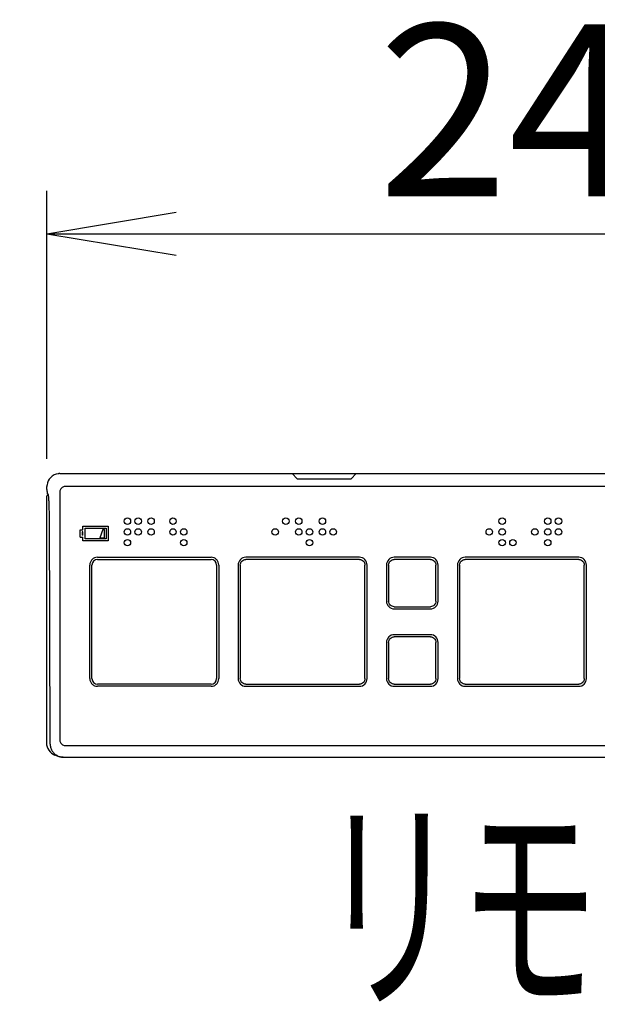
# Model space of a CAD drawing. Extents: x 0 to 2000, y 115 to 2915.
# Drawn here: x 856 to 991, y 1292 to 1520 of the extents above; entities that cross this region are included whole.
import ezdxf
from ezdxf.enums import TextEntityAlignment as Align

# ---------------------------------------------------------------- set-up
doc = ezdxf.new("R2010")
doc.units = 0
doc.layers.get('0').update_dxf_attribs({"linetype": 'CONTINUOUS'})
doc.layers.get('DEFPOINTS').update_dxf_attribs({"linetype": 'CONTINUOUS'})
doc.layers.add('便器', color=7, linetype='CONTINUOUS')
doc.layers.add('便座', color=7, linetype='CONTINUOUS')
doc.styles.add('EXCADDIM1', font='monotxt', dxfattribs={"width": 0.84, "bigfont": 'extfont'})
doc.styles.add('EXCADSTD', font='monotxt', dxfattribs={"bigfont": 'extfont'})
doc.styles.get("Standard").update_dxf_attribs({"font": 'monotxt', "bigfont": 'extfont'})
doc.dimstyles.new('ISO-25', dxfattribs={"dimtxt": 2.5, "dimasz": 2.5, "dimexe": 1.25, "dimexo": 0.625, "dimtad": 1, "dimtxsty": 'STANDARD', "dimcen": 2.5, "dimazin": 3, "dimtfac": 1, "dimtmove": 0, "dimatfit": 3})

# ---------------------------------------------------------------- blocks, each defined once
blk = doc.blocks.new('EX_NORM')
at = {"color": 0, "linetype": 'CONTINUOUS'}
for q in [(-1, 0.1667), (-1, 0), (-1, -0.1667)]:
    blk.add_line((0, 0), q, dxfattribs=at)
blk = doc.blocks.new('*D16')
at = {"layer": 'DEFPOINTS', "color": 0}
for p in [(1107.37, 1470.7), (862.63, 1411.39), (1107.37, 1411.39)]:
    blk.add_point(p, dxfattribs=at)
at = {"layer": '便座', "color": 3, "linetype": 'CONTINUOUS'}
for p, q in [((862.63, 1418.39), (862.63, 1480.7)), ((1107.37, 1418.39), (1107.37, 1480.7)), ((892.63, 1470.7), (1077.37, 1470.7))]:
    blk.add_line(p, q, dxfattribs=at)
at = {"layer": '便座', "color": 3, "xscale": 30, "yscale": 30, "zscale": 30, "rotation": 180}
blk.add_blockref('EX_NORM', (862.63, 1470.7), dxfattribs=at)
at = {"layer": '便座', "color": 3, "xscale": 30, "yscale": 30, "zscale": 30}
blk.add_blockref('EX_NORM', (1107.37, 1470.7), dxfattribs=at)
at = {"layer": '便座', "color": 2, "insert": (985, 1494.2), "char_height": 40, "attachment_point": 5, "style": 'EXCADDIM1'}
blk.add_mtext('245', dxfattribs=at)

msp = doc.modelspace()

# ---------------------------------------------------------------- linework, layer by layer
at = {"layer": '便器', "color": 2, "linetype": 'CONTINUOUS'}
msp.add_arc((914.006, 946.29), 495, 195.4203, 195.4203, dxfattribs=at)
at = {"layer": '便座', "color": 6, "linetype": 'CONTINUOUS'}
msp.add_line((865.61, 1414.949), (1104.381, 1414.949), dxfattribs=at)
at = {"layer": '便座', "color": 6, "linetype": 'CONTINUOUS', "flags": 128}
for points in [[(865.21, 1414.92), (865.216, 1414.921)], [(919.587, 1414.949), (920.772, 1413.763)], [(934.501, 1414.949), (933.315, 1413.763)], [(862.628, 1411.298), (862.628, 1411.958)], [(862.628, 1411.958), (862.629, 1411.958)], [(1103.02, 1411.989), (866.981, 1411.989)], [(920.772, 1413.763), (933.315, 1413.763)], [(862.628, 1411.387), (862.629, 1411.387)], [(862.628, 1411.298), (862.629, 1411.229), (862.63, 1411.162), (862.631, 1411.097), (862.632, 1411.035), (862.634, 1410.975), (862.636, 1410.918), (862.638, 1410.864), (862.64, 1410.813), (862.642, 1410.764), (862.645, 1410.718), (862.648, 1410.674), (862.65, 1410.633), (862.653, 1410.594), (862.656, 1410.558), (862.66, 1410.523), (862.663, 1410.491), (862.666, 1410.461)], [(862.666, 1410.461), (862.67, 1410.432), (862.674, 1410.405), (862.678, 1410.379), (862.683, 1410.353), (862.688, 1410.328), (862.694, 1410.304)], [(862.894, 1410.191), (862.673, 1410.411)], [(862.694, 1410.304), (862.7, 1410.279), (862.708, 1410.253), (862.718, 1410.227), (862.729, 1410.198), (862.744, 1410.168), (862.762, 1410.136), (862.784, 1410.103), (862.811, 1410.068), (862.839, 1410.037)], [(862.973, 1409.904), (862.839, 1410.037)], [(862.844, 1410.032), (862.839, 1410.037)], [(865.589, 1410.597), (865.589, 1353.139)], [(862.522, 1409.461), (862.522, 1352.352)], [(863.382, 1352.074), (863.184, 1405.939)], [(870.336, 1401.895), (870.985, 1401.895)], [(870.336, 1400.147), (870.336, 1401.895)], [(870.985, 1401.396), (870.836, 1401.396)], [(870.836, 1401.396), (870.836, 1400.647)], [(870.985, 1400.647), (870.836, 1400.647)], [(870.985, 1402.745), (876.881, 1402.745)], [(870.985, 1401.895), (870.985, 1402.745)], [(870.985, 1400.647), (870.985, 1401.396)], [(871.485, 1402.245), (876.381, 1402.245)], [(871.485, 1399.797), (871.485, 1402.245)], [(875.582, 1401.995), (874.932, 1400.047)], [(876.032, 1401.995), (875.582, 1401.995)], [(876.032, 1400.047), (876.032, 1401.995)], [(876.381, 1402.245), (876.381, 1399.797)], [(876.881, 1402.745), (876.881, 1399.297)], [(870.336, 1400.147), (870.985, 1400.147)], [(870.985, 1399.297), (870.985, 1400.147)], [(876.881, 1399.297), (870.985, 1399.297)], [(876.381, 1399.797), (871.485, 1399.797)], [(874.932, 1400.047), (876.032, 1400.047)], [(872.584, 1367.321), (872.584, 1393.702)], [(873.084, 1367.321), (873.084, 1393.702)], [(874.383, 1395.5), (900.763, 1395.5)], [(874.383, 1395.001), (900.763, 1395.001)], [(902.062, 1393.702), (902.062, 1367.321)], [(902.562, 1393.702), (902.562, 1367.321)], [(907.059, 1393.702), (907.059, 1367.321)], [(907.558, 1393.702), (907.558, 1367.321)], [(935.238, 1395.5), (908.857, 1395.5)], [(935.238, 1395.001), (908.857, 1395.001)], [(936.537, 1367.321), (936.537, 1393.702)], [(937.036, 1367.321), (937.036, 1393.702)], [(941.533, 1393.702), (941.533, 1385.308)], [(942.033, 1393.702), (942.033, 1385.308)], [(951.725, 1395.5), (943.332, 1395.5)], [(951.725, 1395.001), (943.332, 1395.001)], [(953.024, 1385.308), (953.024, 1393.702)], [(953.524, 1385.308), (953.524, 1393.702)], [(958.021, 1393.702), (958.021, 1367.321)], [(958.52, 1393.702), (958.52, 1367.321)], [(986.2, 1395.5), (959.819, 1395.5)], [(986.2, 1395.001), (959.819, 1395.001)], [(987.499, 1367.321), (987.499, 1393.702)], [(987.998, 1367.321), (987.998, 1393.702)], [(943.332, 1384.009), (951.725, 1384.009)], [(943.332, 1383.509), (951.725, 1383.509)], [(941.533, 1375.715), (941.533, 1367.321)], [(942.033, 1375.715), (942.033, 1367.321)], [(951.725, 1377.514), (943.332, 1377.514)], [(951.725, 1377.014), (943.332, 1377.014)], [(953.024, 1367.321), (953.024, 1375.715)], [(953.524, 1367.321), (953.524, 1375.715)], [(900.763, 1366.022), (874.383, 1366.022)], [(900.763, 1365.522), (874.383, 1365.522)], [(908.857, 1366.022), (935.238, 1366.022)], [(908.857, 1365.522), (935.238, 1365.522)], [(943.332, 1366.022), (951.725, 1366.022)], [(943.332, 1365.522), (951.725, 1365.522)], [(959.819, 1366.022), (986.2, 1366.022)], [(959.819, 1365.522), (986.2, 1365.522)], [(863.382, 1352.074), (863.385, 1351.949), (863.401, 1351.748), (863.43, 1351.548), (863.473, 1351.351), (863.529, 1351.157), (863.598, 1350.967), (863.68, 1350.783), (863.774, 1350.604), (863.88, 1350.432), (863.997, 1350.268), (864.125, 1350.111), (864.264, 1349.965), (864.412, 1349.827), (864.569, 1349.7), (864.734, 1349.584), (864.907, 1349.479), (865.086, 1349.387), (865.271, 1349.306), (865.461, 1349.238), (865.656, 1349.183), (865.854, 1349.142), (866.054, 1349.113), (866.255, 1349.099), (866.374, 1349.097)], [(863.391, 1351.868), (863.391, 1351.874)], [(866.97, 1351.743), (1103.03, 1351.743)], [(865.266, 1349.243), (864.476, 1349.539)], [(865.197, 1349.27), (865.399, 1349.196), (865.595, 1349.141), (865.794, 1349.098), (865.995, 1349.069), (866.197, 1349.054), (866.323, 1349.051)], [(865.197, 1349.27), (865.265, 1349.243)], [(866.323, 1349.051), (1103.679, 1349.051)]]:
    msp.add_lwpolyline(points, dxfattribs=at)
at = {"layer": '便座', "color": 6, "linetype": 'CONTINUOUS'}
for points in [[(865.21, 1414.92), (863.923, 1414.781), (862.787, 1413.639), (862.655, 1412.351)], [(865.406, 1414.941), (865.358, 1414.938), (865.264, 1414.928), (865.216, 1414.921)], [(865.422, 1414.942), (865.418, 1414.941), (865.41, 1414.941), (865.406, 1414.941)], [(865.619, 1414.949), (865.569, 1414.949), (865.471, 1414.945), (865.422, 1414.942)], [(862.635, 1412.15), (862.632, 1412.102), (862.629, 1412.006), (862.629, 1411.958)], [(862.637, 1412.167), (862.636, 1412.163), (862.636, 1412.154), (862.635, 1412.15)], [(862.655, 1412.351), (862.649, 1412.304), (862.639, 1412.213), (862.637, 1412.167)], [(862.926, 1409.95), (862.697, 1409.912), (862.517, 1409.694), (862.522, 1409.461)], [(862.996, 1409.833), (862.994, 1409.846), (862.99, 1409.872), (862.988, 1409.885)], [(874.383, 1395.001), (873.665, 1395.001), (873.084, 1394.419), (873.084, 1393.702)], [(902.062, 1393.702), (902.062, 1394.419), (901.481, 1395.001), (900.763, 1395.001)], [(908.857, 1395.5), (907.864, 1395.5), (907.059, 1394.695), (907.059, 1393.702)], [(937.036, 1393.702), (937.036, 1394.695), (936.231, 1395.5), (935.238, 1395.5)], [(943.332, 1395.5), (942.338, 1395.5), (941.533, 1394.695), (941.533, 1393.702)], [(953.524, 1393.702), (953.524, 1394.695), (952.719, 1395.5), (951.725, 1395.5)], [(959.819, 1395.5), (958.826, 1395.5), (958.021, 1394.695), (958.021, 1393.702)], [(987.998, 1393.702), (987.998, 1394.695), (987.193, 1395.5), (986.2, 1395.5)], [(941.533, 1385.308), (941.533, 1384.314), (942.338, 1383.509), (943.332, 1383.509)], [(951.725, 1383.509), (952.719, 1383.509), (953.524, 1384.314), (953.524, 1385.308)], [(943.332, 1377.514), (942.338, 1377.514), (941.533, 1376.708), (941.533, 1375.715)], [(953.524, 1375.715), (953.524, 1376.708), (952.719, 1377.514), (951.725, 1377.514)], [(873.084, 1367.321), (873.084, 1366.604), (873.665, 1366.022), (874.383, 1366.022)], [(900.763, 1366.022), (901.481, 1366.022), (902.062, 1366.604), (902.062, 1367.321)], [(907.059, 1367.321), (907.059, 1366.328), (907.864, 1365.522), (908.857, 1365.522)], [(935.238, 1365.522), (936.231, 1365.522), (937.036, 1366.328), (937.036, 1367.321)], [(941.533, 1367.321), (941.533, 1366.328), (942.338, 1365.522), (943.332, 1365.522)], [(951.725, 1365.522), (952.719, 1365.522), (953.524, 1366.328), (953.524, 1367.321)], [(958.021, 1367.321), (958.021, 1366.328), (958.826, 1365.522), (959.819, 1365.522)], [(986.2, 1365.522), (987.193, 1365.522), (987.998, 1366.328), (987.998, 1367.321)], [(862.522, 1352.352), (862.477, 1351.165), (863.346, 1349.914), (864.476, 1349.539)], [(863.383, 1352.076), (863.383, 1352.025), (863.387, 1351.925), (863.391, 1351.874)]]:
    msp.add_open_spline(points, degree=3, dxfattribs=at)
for points, knots in [([(866.981, 1411.989), (866.736, 1411.989), (866.493, 1411.923), (866.283, 1411.802), (866.073, 1411.681), (865.896, 1411.504), (865.775, 1411.294), (865.654, 1411.085), (865.589, 1410.841), (865.589, 1410.597)], [0, 0, 0, 0, 1, 1, 1, 2, 2, 2, 3, 3, 3, 3]), ([(862.969, 1409.979), (862.959, 1410.026), (862.948, 1410.073), (862.932, 1410.118), (862.927, 1410.134), (862.92, 1410.149), (862.913, 1410.163), (862.908, 1410.173), (862.902, 1410.183), (862.894, 1410.191)], [0, 0, 0, 0, 1, 1, 1, 2, 2, 2, 3, 3, 3, 3]), ([(862.988, 1409.885), (862.986, 1409.894), (862.985, 1409.902), (862.983, 1409.91), (862.979, 1409.933), (862.974, 1409.956), (862.969, 1409.979)], [0, 0, 0, 0, 1, 1, 1, 2, 2, 2, 2]), ([(863.186, 1405.94), (863.184, 1406.348), (863.179, 1406.755), (863.169, 1407.163), (863.16, 1407.533), (863.148, 1407.903), (863.13, 1408.273), (863.115, 1408.578), (863.097, 1408.882), (863.071, 1409.186), (863.06, 1409.307), (863.049, 1409.426), (863.035, 1409.546), (863.024, 1409.642), (863.012, 1409.738), (862.996, 1409.833)], [0, 0, 0, 0, 1, 1, 1, 2, 2, 2, 3, 3, 3, 4, 4, 4, 5, 5, 5, 5]), ([(882.077, 1403.895), (882.077, 1404.308), (881.741, 1404.644), (881.327, 1404.644), (880.913, 1404.644), (880.578, 1404.308), (880.578, 1403.895), (880.578, 1403.481), (880.913, 1403.145), (881.327, 1403.145), (881.741, 1403.145), (882.077, 1403.481), (882.077, 1403.895), (882.077, 1403.895), (882.077, 1403.895), (882.077, 1403.895)], [0, 0, 0, 0, 1, 1, 1, 2, 2, 2, 3, 3, 3, 4, 4, 4, 5, 5, 5, 5]), ([(884.575, 1403.895), (884.575, 1404.308), (884.239, 1404.644), (883.825, 1404.644), (883.411, 1404.644), (883.076, 1404.308), (883.076, 1403.895), (883.076, 1403.481), (883.411, 1403.145), (883.825, 1403.145), (884.239, 1403.145), (884.575, 1403.481), (884.575, 1403.895), (884.575, 1403.895), (884.575, 1403.895), (884.575, 1403.895)], [0, 0, 0, 0, 1, 1, 1, 2, 2, 2, 3, 3, 3, 4, 4, 4, 5, 5, 5, 5]), ([(887.573, 1403.895), (887.573, 1404.308), (887.237, 1404.644), (886.823, 1404.644), (886.409, 1404.644), (886.074, 1404.308), (886.074, 1403.895), (886.074, 1403.481), (886.409, 1403.145), (886.823, 1403.145), (887.237, 1403.145), (887.573, 1403.481), (887.573, 1403.895), (887.573, 1403.895), (887.573, 1403.895), (887.573, 1403.895)], [0, 0, 0, 0, 1, 1, 1, 2, 2, 2, 3, 3, 3, 4, 4, 4, 5, 5, 5, 5]), ([(892.669, 1403.895), (892.669, 1404.308), (892.333, 1404.644), (891.919, 1404.644), (891.505, 1404.644), (891.17, 1404.308), (891.17, 1403.895), (891.17, 1403.481), (891.505, 1403.145), (891.919, 1403.145), (892.333, 1403.145), (892.669, 1403.481), (892.669, 1403.895), (892.669, 1403.895), (892.669, 1403.895), (892.669, 1403.895)], [0, 0, 0, 0, 1, 1, 1, 2, 2, 2, 3, 3, 3, 4, 4, 4, 5, 5, 5, 5]), ([(918.899, 1403.895), (918.899, 1404.308), (918.564, 1404.644), (918.15, 1404.644), (917.736, 1404.644), (917.4, 1404.308), (917.4, 1403.895), (917.4, 1403.481), (917.736, 1403.145), (918.15, 1403.145), (918.564, 1403.145), (918.899, 1403.481), (918.899, 1403.895), (918.899, 1403.895), (918.899, 1403.895), (918.899, 1403.895)], [0, 0, 0, 0, 1, 1, 1, 2, 2, 2, 3, 3, 3, 4, 4, 4, 5, 5, 5, 5]), ([(921.897, 1403.895), (921.897, 1404.308), (921.561, 1404.644), (921.148, 1404.644), (920.734, 1404.644), (920.398, 1404.308), (920.398, 1403.895), (920.398, 1403.481), (920.734, 1403.145), (921.148, 1403.145), (921.561, 1403.145), (921.897, 1403.481), (921.897, 1403.895), (921.897, 1403.895), (921.897, 1403.895), (921.897, 1403.895)], [0, 0, 0, 0, 1, 1, 1, 2, 2, 2, 3, 3, 3, 4, 4, 4, 5, 5, 5, 5]), ([(927.393, 1403.895), (927.393, 1404.308), (927.057, 1404.644), (926.644, 1404.644), (926.23, 1404.644), (925.894, 1404.308), (925.894, 1403.895), (925.894, 1403.481), (926.23, 1403.145), (926.644, 1403.145), (927.057, 1403.145), (927.393, 1403.481), (927.393, 1403.895), (927.393, 1403.895), (927.393, 1403.895), (927.393, 1403.895)], [0, 0, 0, 0, 1, 1, 1, 2, 2, 2, 3, 3, 3, 4, 4, 4, 5, 5, 5, 5]), ([(969.162, 1403.895), (969.162, 1404.308), (968.826, 1404.644), (968.412, 1404.644), (967.999, 1404.644), (967.663, 1404.308), (967.663, 1403.895), (967.663, 1403.481), (967.999, 1403.145), (968.412, 1403.145), (968.826, 1403.145), (969.162, 1403.481), (969.162, 1403.895), (969.162, 1403.895), (969.162, 1403.895), (969.162, 1403.895)], [0, 0, 0, 0, 1, 1, 1, 2, 2, 2, 3, 3, 3, 4, 4, 4, 5, 5, 5, 5]), ([(979.754, 1403.895), (979.754, 1404.308), (979.418, 1404.644), (979.005, 1404.644), (978.591, 1404.644), (978.255, 1404.308), (978.255, 1403.895), (978.255, 1403.481), (978.591, 1403.145), (979.005, 1403.145), (979.418, 1403.145), (979.754, 1403.481), (979.754, 1403.895), (979.754, 1403.895), (979.754, 1403.895), (979.754, 1403.895)], [0, 0, 0, 0, 1, 1, 1, 2, 2, 2, 3, 3, 3, 4, 4, 4, 5, 5, 5, 5]), ([(982.252, 1403.895), (982.252, 1404.308), (981.917, 1404.644), (981.503, 1404.644), (981.089, 1404.644), (980.753, 1404.308), (980.753, 1403.895), (980.753, 1403.481), (981.089, 1403.145), (981.503, 1403.145), (981.917, 1403.145), (982.252, 1403.481), (982.252, 1403.895), (982.252, 1403.895), (982.252, 1403.895), (982.252, 1403.895)], [0, 0, 0, 0, 1, 1, 1, 2, 2, 2, 3, 3, 3, 4, 4, 4, 5, 5, 5, 5]), ([(882.077, 1401.396), (882.077, 1401.81), (881.741, 1402.146), (881.327, 1402.146), (880.913, 1402.146), (880.578, 1401.81), (880.578, 1401.396), (880.578, 1400.982), (880.913, 1400.647), (881.327, 1400.647), (881.741, 1400.647), (882.077, 1400.982), (882.077, 1401.396), (882.077, 1401.396), (882.077, 1401.396), (882.077, 1401.396)], [0, 0, 0, 0, 1, 1, 1, 2, 2, 2, 3, 3, 3, 4, 4, 4, 5, 5, 5, 5]), ([(884.575, 1401.396), (884.575, 1401.81), (884.239, 1402.146), (883.825, 1402.146), (883.411, 1402.146), (883.076, 1401.81), (883.076, 1401.396), (883.076, 1400.982), (883.411, 1400.647), (883.825, 1400.647), (884.239, 1400.647), (884.575, 1400.982), (884.575, 1401.396), (884.575, 1401.396), (884.575, 1401.396), (884.575, 1401.396)], [0, 0, 0, 0, 1, 1, 1, 2, 2, 2, 3, 3, 3, 4, 4, 4, 5, 5, 5, 5]), ([(887.573, 1401.396), (887.573, 1401.81), (887.237, 1402.146), (886.823, 1402.146), (886.409, 1402.146), (886.074, 1401.81), (886.074, 1401.396), (886.074, 1400.982), (886.409, 1400.647), (886.823, 1400.647), (887.237, 1400.647), (887.573, 1400.982), (887.573, 1401.396), (887.573, 1401.396), (887.573, 1401.396), (887.573, 1401.396)], [0, 0, 0, 0, 1, 1, 1, 2, 2, 2, 3, 3, 3, 4, 4, 4, 5, 5, 5, 5]), ([(892.669, 1401.396), (892.669, 1401.81), (892.333, 1402.146), (891.919, 1402.146), (891.505, 1402.146), (891.17, 1401.81), (891.17, 1401.396), (891.17, 1400.982), (891.505, 1400.647), (891.919, 1400.647), (892.333, 1400.647), (892.669, 1400.982), (892.669, 1401.396), (892.669, 1401.396), (892.669, 1401.396), (892.669, 1401.396)], [0, 0, 0, 0, 1, 1, 1, 2, 2, 2, 3, 3, 3, 4, 4, 4, 5, 5, 5, 5]), ([(895.167, 1401.396), (895.167, 1401.81), (894.831, 1402.146), (894.418, 1402.146), (894.004, 1402.146), (893.668, 1401.81), (893.668, 1401.396), (893.668, 1400.982), (894.004, 1400.647), (894.418, 1400.647), (894.831, 1400.647), (895.167, 1400.982), (895.167, 1401.396), (895.167, 1401.396), (895.167, 1401.396), (895.167, 1401.396)], [0, 0, 0, 0, 1, 1, 1, 2, 2, 2, 3, 3, 3, 4, 4, 4, 5, 5, 5, 5]), ([(916.401, 1401.396), (916.401, 1401.81), (916.066, 1402.146), (915.652, 1402.146), (915.238, 1402.146), (914.902, 1401.81), (914.902, 1401.396), (914.902, 1400.982), (915.238, 1400.647), (915.652, 1400.647), (916.066, 1400.647), (916.401, 1400.982), (916.401, 1401.396), (916.401, 1401.396), (916.401, 1401.396), (916.401, 1401.396)], [0, 0, 0, 0, 1, 1, 1, 2, 2, 2, 3, 3, 3, 4, 4, 4, 5, 5, 5, 5]), ([(921.897, 1401.396), (921.897, 1401.81), (921.561, 1402.146), (921.148, 1402.146), (920.734, 1402.146), (920.398, 1401.81), (920.398, 1401.396), (920.398, 1400.982), (920.734, 1400.647), (921.148, 1400.647), (921.561, 1400.647), (921.897, 1400.982), (921.897, 1401.396), (921.897, 1401.396), (921.897, 1401.396), (921.897, 1401.396)], [0, 0, 0, 0, 1, 1, 1, 2, 2, 2, 3, 3, 3, 4, 4, 4, 5, 5, 5, 5]), ([(924.395, 1401.396), (924.395, 1401.81), (924.06, 1402.146), (923.646, 1402.146), (923.232, 1402.146), (922.896, 1401.81), (922.896, 1401.396), (922.896, 1400.982), (923.232, 1400.647), (923.646, 1400.647), (924.06, 1400.647), (924.395, 1400.982), (924.395, 1401.396), (924.395, 1401.396), (924.395, 1401.396), (924.395, 1401.396)], [0, 0, 0, 0, 1, 1, 1, 2, 2, 2, 3, 3, 3, 4, 4, 4, 5, 5, 5, 5]), ([(927.393, 1401.396), (927.393, 1401.81), (927.057, 1402.146), (926.644, 1402.146), (926.23, 1402.146), (925.894, 1401.81), (925.894, 1401.396), (925.894, 1400.982), (926.23, 1400.647), (926.644, 1400.647), (927.057, 1400.647), (927.393, 1400.982), (927.393, 1401.396), (927.393, 1401.396), (927.393, 1401.396), (927.393, 1401.396)], [0, 0, 0, 0, 1, 1, 1, 2, 2, 2, 3, 3, 3, 4, 4, 4, 5, 5, 5, 5]), ([(929.891, 1401.396), (929.891, 1401.81), (929.556, 1402.146), (929.142, 1402.146), (928.728, 1402.146), (928.392, 1401.81), (928.392, 1401.396), (928.392, 1400.982), (928.728, 1400.647), (929.142, 1400.647), (929.556, 1400.647), (929.891, 1400.982), (929.891, 1401.396), (929.891, 1401.396), (929.891, 1401.396), (929.891, 1401.396)], [0, 0, 0, 0, 1, 1, 1, 2, 2, 2, 3, 3, 3, 4, 4, 4, 5, 5, 5, 5]), ([(966.164, 1401.396), (966.164, 1401.81), (965.829, 1402.146), (965.415, 1402.146), (965.001, 1402.146), (964.665, 1401.81), (964.665, 1401.396), (964.665, 1400.982), (965.001, 1400.647), (965.415, 1400.647), (965.829, 1400.647), (966.164, 1400.982), (966.164, 1401.396), (966.164, 1401.396), (966.164, 1401.396), (966.164, 1401.396)], [0, 0, 0, 0, 1, 1, 1, 2, 2, 2, 3, 3, 3, 4, 4, 4, 5, 5, 5, 5]), ([(969.162, 1401.396), (969.162, 1401.81), (968.826, 1402.146), (968.412, 1402.146), (967.999, 1402.146), (967.663, 1401.81), (967.663, 1401.396), (967.663, 1400.982), (967.999, 1400.647), (968.412, 1400.647), (968.826, 1400.647), (969.162, 1400.982), (969.162, 1401.396), (969.162, 1401.396), (969.162, 1401.396), (969.162, 1401.396)], [0, 0, 0, 0, 1, 1, 1, 2, 2, 2, 3, 3, 3, 4, 4, 4, 5, 5, 5, 5]), ([(976.756, 1401.396), (976.756, 1401.81), (976.421, 1402.146), (976.007, 1402.146), (975.593, 1402.146), (975.257, 1401.81), (975.257, 1401.396), (975.257, 1400.982), (975.593, 1400.647), (976.007, 1400.647), (976.421, 1400.647), (976.756, 1400.982), (976.756, 1401.396), (976.756, 1401.396), (976.756, 1401.396), (976.756, 1401.396)], [0, 0, 0, 0, 1, 1, 1, 2, 2, 2, 3, 3, 3, 4, 4, 4, 5, 5, 5, 5]), ([(979.754, 1401.396), (979.754, 1401.81), (979.418, 1402.146), (979.005, 1402.146), (978.591, 1402.146), (978.255, 1401.81), (978.255, 1401.396), (978.255, 1400.982), (978.591, 1400.647), (979.005, 1400.647), (979.418, 1400.647), (979.754, 1400.982), (979.754, 1401.396), (979.754, 1401.396), (979.754, 1401.396), (979.754, 1401.396)], [0, 0, 0, 0, 1, 1, 1, 2, 2, 2, 3, 3, 3, 4, 4, 4, 5, 5, 5, 5]), ([(982.252, 1401.396), (982.252, 1401.81), (981.917, 1402.146), (981.503, 1402.146), (981.089, 1402.146), (980.753, 1401.81), (980.753, 1401.396), (980.753, 1400.982), (981.089, 1400.647), (981.503, 1400.647), (981.917, 1400.647), (982.252, 1400.982), (982.252, 1401.396), (982.252, 1401.396), (982.252, 1401.396), (982.252, 1401.396)], [0, 0, 0, 0, 1, 1, 1, 2, 2, 2, 3, 3, 3, 4, 4, 4, 5, 5, 5, 5]), ([(882.077, 1398.898), (882.077, 1399.312), (881.741, 1399.648), (881.327, 1399.648), (880.913, 1399.648), (880.578, 1399.312), (880.578, 1398.898), (880.578, 1398.484), (880.913, 1398.149), (881.327, 1398.149), (881.741, 1398.149), (882.077, 1398.484), (882.077, 1398.898), (882.077, 1398.898), (882.077, 1398.898), (882.077, 1398.898)], [0, 0, 0, 0, 1, 1, 1, 2, 2, 2, 3, 3, 3, 4, 4, 4, 5, 5, 5, 5]), ([(895.167, 1398.898), (895.167, 1399.312), (894.831, 1399.648), (894.418, 1399.648), (894.004, 1399.648), (893.668, 1399.312), (893.668, 1398.898), (893.668, 1398.484), (894.004, 1398.149), (894.418, 1398.149), (894.831, 1398.149), (895.167, 1398.484), (895.167, 1398.898), (895.167, 1398.898), (895.167, 1398.898), (895.167, 1398.898)], [0, 0, 0, 0, 1, 1, 1, 2, 2, 2, 3, 3, 3, 4, 4, 4, 5, 5, 5, 5]), ([(924.395, 1398.898), (924.395, 1399.312), (924.06, 1399.648), (923.646, 1399.648), (923.232, 1399.648), (922.896, 1399.312), (922.896, 1398.898), (922.896, 1398.484), (923.232, 1398.149), (923.646, 1398.149), (924.06, 1398.149), (924.395, 1398.484), (924.395, 1398.898), (924.395, 1398.898), (924.395, 1398.898), (924.395, 1398.898)], [0, 0, 0, 0, 1, 1, 1, 2, 2, 2, 3, 3, 3, 4, 4, 4, 5, 5, 5, 5]), ([(969.162, 1398.898), (969.162, 1399.312), (968.826, 1399.648), (968.412, 1399.648), (967.999, 1399.648), (967.663, 1399.312), (967.663, 1398.898), (967.663, 1398.484), (967.999, 1398.149), (968.412, 1398.149), (968.826, 1398.149), (969.162, 1398.484), (969.162, 1398.898), (969.162, 1398.898), (969.162, 1398.898), (969.162, 1398.898)], [0, 0, 0, 0, 1, 1, 1, 2, 2, 2, 3, 3, 3, 4, 4, 4, 5, 5, 5, 5]), ([(971.66, 1398.898), (971.66, 1399.312), (971.325, 1399.648), (970.911, 1399.648), (970.497, 1399.648), (970.161, 1399.312), (970.161, 1398.898), (970.161, 1398.484), (970.497, 1398.149), (970.911, 1398.149), (971.325, 1398.149), (971.66, 1398.484), (971.66, 1398.898), (971.66, 1398.898), (971.66, 1398.898), (971.66, 1398.898)], [0, 0, 0, 0, 1, 1, 1, 2, 2, 2, 3, 3, 3, 4, 4, 4, 5, 5, 5, 5]), ([(979.754, 1398.898), (979.754, 1399.312), (979.418, 1399.648), (979.005, 1399.648), (978.591, 1399.648), (978.255, 1399.312), (978.255, 1398.898), (978.255, 1398.484), (978.591, 1398.149), (979.005, 1398.149), (979.418, 1398.149), (979.754, 1398.484), (979.754, 1398.898), (979.754, 1398.898), (979.754, 1398.898), (979.754, 1398.898)], [0, 0, 0, 0, 1, 1, 1, 2, 2, 2, 3, 3, 3, 4, 4, 4, 5, 5, 5, 5]), ([(874.383, 1395.5), (874.14, 1395.5), (873.903, 1395.451), (873.687, 1395.36), (873.471, 1395.269), (873.275, 1395.138), (873.111, 1394.974), (872.947, 1394.81), (872.815, 1394.614), (872.724, 1394.397), (872.634, 1394.181), (872.584, 1393.945), (872.584, 1393.702)], [0, 0, 0, 0, 1, 1, 1, 2, 2, 2, 3, 3, 3, 4, 4, 4, 4]), ([(902.562, 1393.702), (902.562, 1393.945), (902.513, 1394.181), (902.422, 1394.397), (902.331, 1394.614), (902.199, 1394.81), (902.035, 1394.974), (901.871, 1395.138), (901.675, 1395.269), (901.459, 1395.36), (901.243, 1395.451), (901.006, 1395.5), (900.763, 1395.5)], [0, 0, 0, 0, 1, 1, 1, 2, 2, 2, 3, 3, 3, 4, 4, 4, 4]), ([(907.558, 1393.702), (907.558, 1393.877), (907.594, 1394.048), (907.659, 1394.204), (907.725, 1394.36), (907.82, 1394.502), (907.939, 1394.62), (908.057, 1394.739), (908.199, 1394.834), (908.355, 1394.899), (908.511, 1394.965), (908.682, 1395.001), (908.857, 1395.001)], [0, 0, 0, 0, 1, 1, 1, 2, 2, 2, 3, 3, 3, 4, 4, 4, 4]), ([(935.238, 1395.001), (935.413, 1395.001), (935.584, 1394.965), (935.74, 1394.899), (935.896, 1394.834), (936.038, 1394.739), (936.156, 1394.62), (936.275, 1394.502), (936.37, 1394.36), (936.436, 1394.204), (936.501, 1394.048), (936.537, 1393.877), (936.537, 1393.702)], [0, 0, 0, 0, 1, 1, 1, 2, 2, 2, 3, 3, 3, 4, 4, 4, 4]), ([(942.033, 1393.702), (942.033, 1393.89), (942.073, 1394.064), (942.14, 1394.218), (942.206, 1394.372), (942.299, 1394.506), (942.413, 1394.62), (942.527, 1394.734), (942.661, 1394.827), (942.815, 1394.894), (942.969, 1394.96), (943.144, 1395.001), (943.332, 1395.001)], [0, 0, 0, 0, 1, 1, 1, 2, 2, 2, 3, 3, 3, 4, 4, 4, 4]), ([(951.725, 1395.001), (951.913, 1395.001), (952.088, 1394.96), (952.242, 1394.894), (952.396, 1394.827), (952.53, 1394.734), (952.644, 1394.62), (952.758, 1394.506), (952.851, 1394.372), (952.917, 1394.218), (952.984, 1394.064), (953.024, 1393.89), (953.024, 1393.702)], [0, 0, 0, 0, 1, 1, 1, 2, 2, 2, 3, 3, 3, 4, 4, 4, 4]), ([(958.52, 1393.702), (958.52, 1393.877), (958.556, 1394.048), (958.621, 1394.204), (958.687, 1394.36), (958.782, 1394.502), (958.901, 1394.62), (959.019, 1394.739), (959.161, 1394.834), (959.317, 1394.899), (959.473, 1394.965), (959.644, 1395.001), (959.819, 1395.001)], [0, 0, 0, 0, 1, 1, 1, 2, 2, 2, 3, 3, 3, 4, 4, 4, 4]), ([(986.2, 1395.001), (986.375, 1395.001), (986.546, 1394.965), (986.702, 1394.899), (986.858, 1394.834), (987, 1394.739), (987.118, 1394.62), (987.237, 1394.502), (987.332, 1394.36), (987.398, 1394.204), (987.463, 1394.048), (987.499, 1393.877), (987.499, 1393.702)], [0, 0, 0, 0, 1, 1, 1, 2, 2, 2, 3, 3, 3, 4, 4, 4, 4]), ([(943.332, 1384.009), (943.144, 1384.009), (942.969, 1384.049), (942.815, 1384.116), (942.661, 1384.182), (942.527, 1384.276), (942.413, 1384.389), (942.299, 1384.503), (942.206, 1384.637), (942.14, 1384.791), (942.073, 1384.946), (942.033, 1385.12), (942.033, 1385.308)], [0, 0, 0, 0, 1, 1, 1, 2, 2, 2, 3, 3, 3, 4, 4, 4, 4]), ([(953.024, 1385.308), (953.024, 1385.12), (952.984, 1384.946), (952.917, 1384.791), (952.851, 1384.637), (952.758, 1384.503), (952.644, 1384.389), (952.53, 1384.276), (952.396, 1384.182), (952.242, 1384.116), (952.088, 1384.049), (951.913, 1384.009), (951.725, 1384.009)], [0, 0, 0, 0, 1, 1, 1, 2, 2, 2, 3, 3, 3, 4, 4, 4, 4]), ([(942.033, 1375.715), (942.033, 1375.903), (942.073, 1376.077), (942.14, 1376.232), (942.206, 1376.386), (942.299, 1376.52), (942.413, 1376.634), (942.527, 1376.747), (942.661, 1376.84), (942.815, 1376.907), (942.969, 1376.974), (943.144, 1377.014), (943.332, 1377.014)], [0, 0, 0, 0, 1, 1, 1, 2, 2, 2, 3, 3, 3, 4, 4, 4, 4]), ([(951.725, 1377.014), (951.913, 1377.014), (952.088, 1376.974), (952.242, 1376.907), (952.396, 1376.84), (952.53, 1376.747), (952.644, 1376.634), (952.758, 1376.52), (952.851, 1376.386), (952.917, 1376.232), (952.984, 1376.077), (953.024, 1375.903), (953.024, 1375.715)], [0, 0, 0, 0, 1, 1, 1, 2, 2, 2, 3, 3, 3, 4, 4, 4, 4]), ([(872.584, 1367.321), (872.584, 1367.078), (872.634, 1366.842), (872.724, 1366.626), (872.815, 1366.41), (872.947, 1366.214), (873.111, 1366.05), (873.275, 1365.886), (873.471, 1365.753), (873.687, 1365.663), (873.903, 1365.572), (874.14, 1365.522), (874.383, 1365.522)], [0, 0, 0, 0, 1, 1, 1, 2, 2, 2, 3, 3, 3, 4, 4, 4, 4]), ([(900.763, 1365.522), (901.006, 1365.522), (901.243, 1365.572), (901.459, 1365.663), (901.675, 1365.753), (901.871, 1365.886), (902.035, 1366.05), (902.199, 1366.214), (902.331, 1366.41), (902.422, 1366.626), (902.513, 1366.842), (902.562, 1367.078), (902.562, 1367.321)], [0, 0, 0, 0, 1, 1, 1, 2, 2, 2, 3, 3, 3, 4, 4, 4, 4]), ([(908.857, 1366.022), (908.682, 1366.022), (908.511, 1366.058), (908.355, 1366.123), (908.199, 1366.189), (908.057, 1366.284), (907.939, 1366.403), (907.82, 1366.521), (907.725, 1366.663), (907.659, 1366.819), (907.594, 1366.975), (907.558, 1367.146), (907.558, 1367.321)], [0, 0, 0, 0, 1, 1, 1, 2, 2, 2, 3, 3, 3, 4, 4, 4, 4]), ([(936.537, 1367.321), (936.537, 1367.146), (936.501, 1366.975), (936.436, 1366.819), (936.37, 1366.663), (936.275, 1366.521), (936.156, 1366.403), (936.038, 1366.284), (935.896, 1366.189), (935.74, 1366.123), (935.584, 1366.058), (935.413, 1366.022), (935.238, 1366.022)], [0, 0, 0, 0, 1, 1, 1, 2, 2, 2, 3, 3, 3, 4, 4, 4, 4]), ([(943.332, 1366.022), (943.144, 1366.022), (942.969, 1366.063), (942.815, 1366.129), (942.661, 1366.196), (942.527, 1366.289), (942.413, 1366.403), (942.299, 1366.516), (942.206, 1366.651), (942.14, 1366.805), (942.073, 1366.959), (942.033, 1367.133), (942.033, 1367.321)], [0, 0, 0, 0, 1, 1, 1, 2, 2, 2, 3, 3, 3, 4, 4, 4, 4]), ([(953.024, 1367.321), (953.024, 1367.133), (952.984, 1366.959), (952.917, 1366.805), (952.851, 1366.651), (952.758, 1366.516), (952.644, 1366.403), (952.53, 1366.289), (952.396, 1366.196), (952.242, 1366.129), (952.088, 1366.063), (951.913, 1366.022), (951.725, 1366.022)], [0, 0, 0, 0, 1, 1, 1, 2, 2, 2, 3, 3, 3, 4, 4, 4, 4]), ([(959.819, 1366.022), (959.644, 1366.022), (959.473, 1366.058), (959.317, 1366.123), (959.161, 1366.189), (959.019, 1366.284), (958.901, 1366.403), (958.782, 1366.521), (958.687, 1366.663), (958.621, 1366.819), (958.556, 1366.975), (958.52, 1367.146), (958.52, 1367.321)], [0, 0, 0, 0, 1, 1, 1, 2, 2, 2, 3, 3, 3, 4, 4, 4, 4]), ([(987.499, 1367.321), (987.499, 1367.146), (987.463, 1366.975), (987.398, 1366.819), (987.332, 1366.663), (987.237, 1366.521), (987.118, 1366.403), (987, 1366.284), (986.858, 1366.189), (986.702, 1366.123), (986.546, 1366.058), (986.375, 1366.022), (986.2, 1366.022)], [0, 0, 0, 0, 1, 1, 1, 2, 2, 2, 3, 3, 3, 4, 4, 4, 4]), ([(865.589, 1353.139), (865.589, 1352.891), (865.655, 1352.646), (865.775, 1352.435), (865.896, 1352.224), (866.072, 1352.048), (866.279, 1351.928), (866.487, 1351.808), (866.727, 1351.743), (866.97, 1351.743)], [0, 0, 0, 0, 1, 1, 1, 2, 2, 2, 3, 3, 3, 3])]:
    msp.add_open_spline(points, degree=3, knots=knots, dxfattribs=at)

# ---------------------------------------------------------------- texts
at = {"layer": '便座', "color": 2, "linetype": 'CONTINUOUS', "style": 'EXCADSTD', "width": 0.98913}
msp.add_text('リモコン', height=40, dxfattribs=at).set_placement((925.944, 1294.482), (1055.944, 1294.482), align=Align.FIT)

# ---------------------------------------------------------------- dimensions: what is measured, and where the dimension line sits
at = {"layer": '便座', "color": 3, "linetype": 'CONTINUOUS'}
dim = msp.add_linear_dim(base=(1107.372, 1470.7), p1=(862.628, 1411.387), p2=(1107.372, 1411.387), dimstyle='ISO-25', override={"dimtxt": 40, "dimasz": 30, "dimexe": 10, "dimexo": 7, "dimgap": 0, "dimtad": 1, "dimjust": 0, "dimtih": 0, "dimtoh": 0, "dimdec": 0, "dimzin": 0, "dimlunit": 2, "dimtxsty": 'EXCADDIM1', "dimblk1": 'EX_NORM', "dimblk2": 'EX_NORM', "dimsah": 1, "dimse1": 0, "dimse2": 0, "dimclrd": 3, "dimclre": 3, "dimclrt": 2, "dimtmove": 2}, dxfattribs=at)
dim.commit()
dim.dimension.update_dxf_attribs({"geometry": '*D16', "text_midpoint": (985, 1494.2), "dimtype": 160})

doc.saveas('drawing.dxf')
